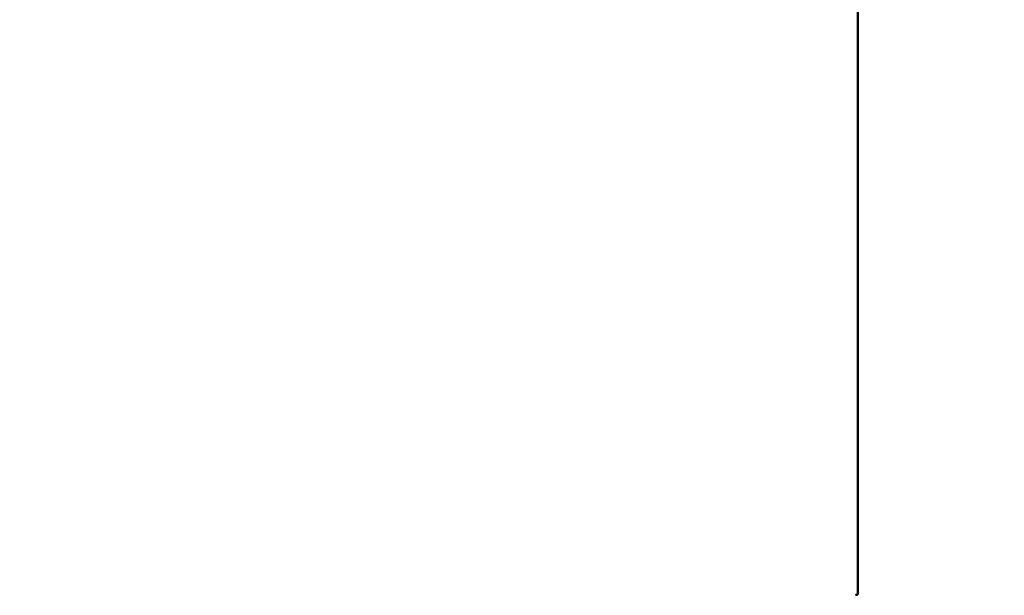
# Model space of a CAD drawing. Units: millimetres. Extents: x -17570 to 56401, y 62303 to 90114.
# Drawn here: x -9415 to -8980, y 66714 to 66968 of the extents above; entities that cross this region are included whole.
import ezdxf

# ---------------------------------------------------------------- set-up
doc = ezdxf.new("R2010")
doc.units = ezdxf.units.MM
doc.layers.add('MD_Visible', color=7, linetype='Continuous', lineweight=50)
doc.styles.get("Standard").update_dxf_attribs({"font": 'arial.ttf'})
doc.dimstyles.new('asd', dxfattribs={"dimtxt": 300, "dimasz": 100, "dimexe": 1.25, "dimexo": 0.625, "dimgap": 80, "dimtad": 1, "dimdec": 0, "dimlfac": 0.1, "dimrnd": 5, "dimtxsty": 'Standard', "dimcen": 0, "dimadec": 0, "dimazin": 0, "dimtfac": 1, "dimtdec": 0, "dimtmove": 2, "dimatfit": 3, "dimfxl": 1, "dimarcsym": 0})

# ---------------------------------------------------------------- blocks, each defined once
blk = doc.blocks.new('CustomObjectsInViewport4_0')
at = {"layer": 'MD_Visible', "extrusion": (0, 1, 0)}
blk.add_line((4790.61, 16892.67), (4790.61, 17238.93), dxfattribs=at)
at = {"layer": 'MD_Visible'}
blk.add_open_spline([(4789.67, 16892.32), (4789.84, 16892.44), (4790.04, 16892.54), (4790.36, 16892.63), (4790.48, 16892.65), (4790.61, 16892.67)], degree=3, knots=[0.0003533, 0.0003533, 0.0003533, 0.0003533, 0.0651743, 0.0651743, 0.1025069, 0.1025069, 0.1025069, 0.1025069], dxfattribs=at)
blk = doc.blocks.new('*D14')
at = {"color": 0, "lineweight": -2, "transparency": 16777216}
for p, q in [((-8963.09, 69546.02), (-17140.76, 69546.02)), ((-17139.51, 63492.07), (-17139.51, 69446.02)), ((-15603.53, 63392.07), (-17140.76, 63392.07))]:
    blk.add_line(p, q, dxfattribs=at)
at = {"color": 0, "transparency": 16777216}
for points in [[(-17156.18, 69446.02), (-17122.84, 69446.02), (-17139.51, 69546.02)], [(-17156.18, 63492.07), (-17122.84, 63492.07), (-17139.51, 63392.07)]]:
    blk.add_solid(points, dxfattribs=at)
at = {"layer": 'Defpoints', "color": 0, "transparency": 16777216}
for p in [(-17139.51, 69546.02), (-8962.47, 69546.02), (-15602.9, 63392.07)]:
    blk.add_point(p, dxfattribs=at)
at = {"color": 0, "transparency": 16777216, "insert": (-17372.68, 66469.05), "char_height": 300, "attachment_point": 5, "rotation": 90}
blk.add_mtext('615', dxfattribs=at)
blk = doc.blocks.new('*D16')
at = {"color": 0, "lineweight": -2, "transparency": 16777216}
for p, q in [((-15609.87, 63400.32), (-15609.87, 70138.24)), ((-15509.87, 70136.99), (-2415.06, 70136.99)), ((-2315.06, 63400.32), (-2315.06, 70138.24))]:
    blk.add_line(p, q, dxfattribs=at)
at = {"color": 0, "transparency": 16777216}
for points in [[(-15509.87, 70153.65), (-15509.87, 70120.32), (-15609.87, 70136.99)], [(-2415.06, 70153.65), (-2415.06, 70120.32), (-2315.06, 70136.99)]]:
    blk.add_solid(points, dxfattribs=at)
at = {"layer": 'Defpoints', "color": 0, "transparency": 16777216}
for p in [(-2315.06, 70136.99), (-15609.87, 63399.7), (-2315.06, 63399.7)]:
    blk.add_point(p, dxfattribs=at)
at = {"color": 0, "transparency": 16777216, "insert": (-8962.47, 70370.26), "char_height": 300, "attachment_point": 5}
blk.add_mtext('1330', dxfattribs=at)

msp = doc.modelspace()

# ---------------------------------------------------------------- block references
at = {"layer": 'MD_Visible'}
msp.add_blockref('CustomObjectsInViewport4_0', (-13835.62, 49821.47), dxfattribs=at)

# ---------------------------------------------------------------- dimensions: what is measured, and where the dimension line sits
dim = msp.add_linear_dim(base=(-2315.06, 70136.99), p1=(-15609.87, 63399.7), p2=(-2315.06, 63399.7), dimstyle='asd')
dim.commit()
dim.dimension.update_dxf_attribs({"geometry": '*D16', "text_midpoint": (-8962.47, 70370.26)})
dim = msp.add_linear_dim(base=(-17139.51, 69546.02), p1=(-15602.9, 63392.07), p2=(-8962.47, 69546.02), angle=90, dimstyle='asd')
dim.commit()
dim.dimension.update_dxf_attribs({"geometry": '*D14', "text_midpoint": (-17372.68, 66469.05)})

doc.saveas('drawing.dxf')
